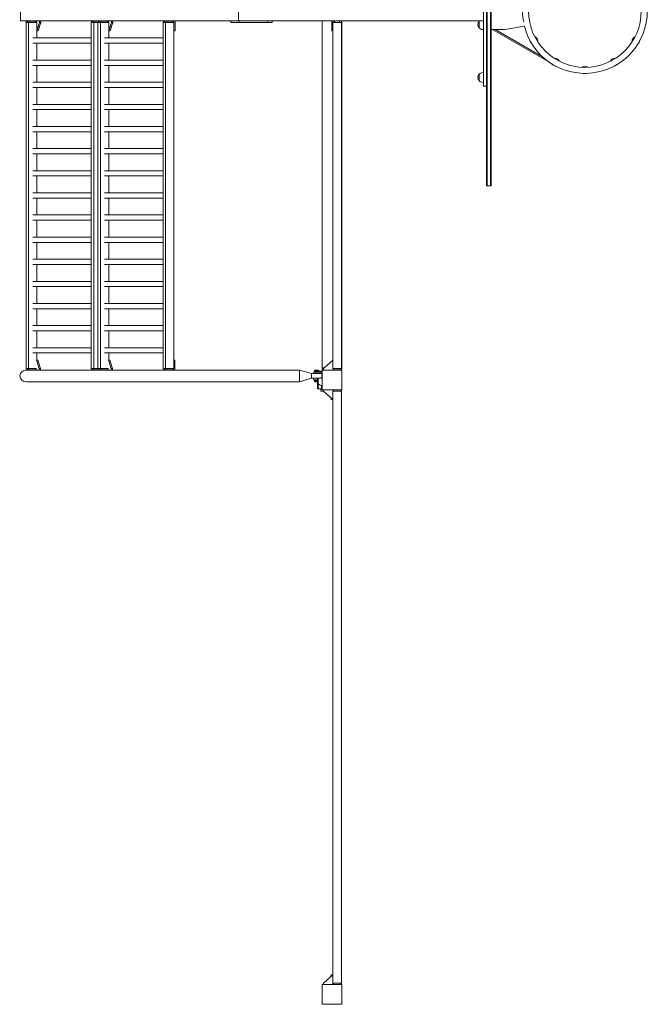
# Model space of a CAD drawing. Units: millimetres. Extents: x -1269 to 1282, y -4040 to 4040.
# Drawn here: x -1269 to 1281, y -4040 to -35 of the extents above; entities that cross this region are included whole.
import ezdxf

# ---------------------------------------------------------------- set-up
doc = ezdxf.new("R2010")
doc.units = ezdxf.units.MM
doc.header["$LTSCALE"] = 20
doc.layers.add('2d', color=230, linetype='Continuous')

msp = doc.modelspace()

# ---------------------------------------------------------------- linework, layer by layer
at = {"layer": '2d', "lineweight": 0}
for p, q in [((627.7, 711), (627.7, -711)), ((630.2, -711), (630.2, 711)), ((644.2, -711), (644.2, 711)), ((646.7, -711), (646.7, 711)), ((615.7, -305), (615.7, 305)), ((-1266.7, 40), (-1266.7, -40)), ((-380.4, 40), (-380.4, -40)), ((-1266.7, -40), (-376.4, -40)), ((-1209.3, -40), (-1209.3, -41)), ((-1188.8, -45.8), (-1188.8, -40)), ((-1183.1, -45.8), (-1183.1, -40)), ((-956.7, -41), (-956.7, -40)), ((-936.2, -40), (-936.2, -41)), ((-930.5, -40), (-930.5, -41)), ((-916.9, -40), (-916.9, -41)), ((-896.5, -45.8), (-896.5, -40)), ((-890.7, -45.8), (-890.7, -40)), ((-664.3, -41), (-664.3, -40)), ((-643.9, -40), (-643.9, -44.9)), ((-638.1, -40), (-638.1, -80)), ((-411.2, -40), (-411.2, -46)), ((-376.4, -40), (615.7, -40)), ((-376.4, -40), (-376.4, -46)), ((-261.4, -40), (-243.2, -40)), ((-261.4, -40), (-261.4, -46)), ((-243.2, -40), (-243.2, -46)), ((-40, -40), (-40, -1457)), ((-1.5, -40), (-1.5, -80)), ((4.5, -40), (4.5, -46)), ((38, -1454), (38, -40)), ((40, -40), (40, -1457)), ((-1238.3, -41), (-1244, -46)), ((-1199.9, -46), (-1244, -46)), ((-1243.6, -46), (-1243.6, -1454)), ((-1238.3, -41), (-1205.3, -41)), ((-1230.6, -41), (-1233.6, -46)), ((-1233.4, -46), (-1233.4, -1454)), ((-1205.3, -41), (-1199.9, -45.7)), ((-1199.9, -80), (-1188.8, -45.8)), ((-1199.9, -109.4), (-1199.9, -46)), ((-1194.2, -80), (-1199.9, -80)), ((-1194.2, -80), (-1183.1, -45.8)), ((-1183.1, -45.8), (-1188.8, -45.8)), ((-973.7, -41), (-979.4, -46)), ((-907.5, -46), (-979.4, -46)), ((-979.1, -1454), (-979.1, -46)), ((-973.7, -41), (-912.9, -41)), ((-966, -41), (-969, -46)), ((-968.8, -1454), (-968.8, -46)), ((-946, -41), (-951.6, -46)), ((-951.3, -46), (-951.3, -1454)), ((-938.2, -41), (-941.2, -46)), ((-941, -46), (-941, -1454)), ((-912.9, -41), (-907.6, -45.7)), ((-907.6, -80), (-896.5, -45.8)), ((-907.6, -109.4), (-907.6, -46)), ((-901.8, -80), (-907.6, -80)), ((-901.8, -80), (-890.7, -45.8)), ((-890.7, -45.8), (-896.5, -45.8)), ((-681.4, -41), (-687, -46)), ((-642.7, -46), (-687, -46)), ((-686.7, -1454), (-686.7, -46)), ((-681.4, -41), (-648.3, -41)), ((-673.6, -41), (-676.6, -46)), ((-676.4, -1454), (-676.4, -46)), ((-648.3, -41), (-642.7, -46)), ((-643, -46), (-643, -1454)), ((-643, -80), (-638.1, -80)), ((-411.2, -46), (-376.4, -46)), ((-376.4, -46), (-261.4, -46)), ((-261.4, -46), (-243.2, -46)), ((-1.5, -80), (3, -80)), ((38, -46), (3, -46)), ((3, -1454), (3, -46)), ((597.6, -42), (597.6, -68)), ((615.7, -75), (612.9, -75)), ((646.7, -75), (701.7, -75)), ((652.4, -75.5), (652.7, -75)), ((887.4, -211.1), (652.4, -75.5)), ((854.8, -185.4), (663.6, -75)), ((782.2, -60.8), (701.7, -75)), ((-979.1, -109.4), (-1216.7, -109.4)), ((-686.7, -109.4), (-924.3, -109.4)), ((-979.1, -130.7), (-1216.7, -130.7)), ((-1199.9, -199.4), (-1199.9, -130.7)), ((-686.7, -130.7), (-924.3, -130.7)), ((-907.6, -199.4), (-907.6, -130.7)), ((-979.1, -199.4), (-1216.7, -199.4)), ((-686.7, -199.4), (-924.3, -199.4)), ((-979.1, -220.7), (-1216.7, -220.7)), ((-1199.9, -289.4), (-1199.9, -220.7)), ((-686.7, -220.7), (-924.3, -220.7)), ((-907.6, -289.4), (-907.6, -220.7)), ((883.9, -209.1), (884.1, -208.9)), ((597.6, -257), (597.6, -283)), ((615.7, -250), (612.9, -250)), ((-979.1, -289.4), (-1216.7, -289.4)), ((-979.1, -310.7), (-1216.7, -310.7)), ((-1199.9, -379.4), (-1199.9, -310.7)), ((-686.7, -289.4), (-924.3, -289.4)), ((-686.7, -310.7), (-924.3, -310.7)), ((-907.6, -379.4), (-907.6, -310.7)), ((615.7, -290), (612.9, -290)), ((615.7, -305), (627.7, -305)), ((-979.1, -379.4), (-1216.7, -379.4)), ((-686.7, -379.4), (-924.3, -379.4)), ((-979.1, -400.7), (-1216.7, -400.7)), ((-1199.9, -469.4), (-1199.9, -400.7)), ((-686.7, -400.7), (-924.3, -400.7)), ((-907.6, -469.4), (-907.6, -400.7)), ((-979.1, -469.4), (-1216.7, -469.4)), ((-686.7, -469.4), (-924.3, -469.4)), ((-979.1, -490.7), (-1216.7, -490.7)), ((-1199.9, -559.4), (-1199.9, -490.7)), ((-686.7, -490.7), (-924.3, -490.7)), ((-907.6, -559.4), (-907.6, -490.7)), ((-979.1, -559.4), (-1216.7, -559.4)), ((-686.7, -559.4), (-924.3, -559.4)), ((-979.1, -580.7), (-1216.7, -580.7)), ((-1199.9, -649.4), (-1199.9, -580.7)), ((-686.7, -580.7), (-924.3, -580.7)), ((-907.6, -649.4), (-907.6, -580.7)), ((-979.1, -649.4), (-1216.7, -649.4)), ((-979.1, -670.7), (-1216.7, -670.7)), ((-1199.9, -739.4), (-1199.9, -670.7)), ((-686.7, -649.4), (-924.3, -649.4)), ((-686.7, -670.7), (-924.3, -670.7)), ((-907.6, -739.4), (-907.6, -670.7)), ((627.7, -711), (646.7, -711)), ((-979.1, -739.4), (-1216.7, -739.4)), ((-979.1, -760.7), (-1216.7, -760.7)), ((-1199.9, -829.4), (-1199.9, -760.7)), ((-686.7, -739.4), (-924.3, -739.4)), ((-686.7, -760.7), (-924.3, -760.7)), ((-907.6, -829.4), (-907.6, -760.7)), ((-979.1, -829.4), (-1216.7, -829.4)), ((-686.7, -829.4), (-924.3, -829.4)), ((-979.1, -850.7), (-1216.7, -850.7)), ((-1199.9, -919.4), (-1199.9, -850.7)), ((-686.7, -850.7), (-924.3, -850.7)), ((-907.6, -919.4), (-907.6, -850.7)), ((-979.1, -919.4), (-1216.7, -919.4)), ((-686.7, -919.4), (-924.3, -919.4)), ((-979.1, -940.7), (-1216.7, -940.7)), ((-1199.9, -1009.4), (-1199.9, -940.7)), ((-686.7, -940.7), (-924.3, -940.7)), ((-907.6, -1009.4), (-907.6, -940.7)), ((-979.1, -1009.4), (-1216.7, -1009.4)), ((-979.1, -1030.7), (-1216.7, -1030.7)), ((-1199.9, -1099.4), (-1199.9, -1030.7)), ((-686.7, -1009.4), (-924.3, -1009.4)), ((-686.7, -1030.7), (-924.3, -1030.7)), ((-907.6, -1099.4), (-907.6, -1030.7)), ((-979.1, -1099.4), (-1216.7, -1099.4)), ((-979.1, -1120.7), (-1216.7, -1120.7)), ((-1199.9, -1189.4), (-1199.9, -1120.7)), ((-686.7, -1099.4), (-924.3, -1099.4)), ((-686.7, -1120.7), (-924.3, -1120.7)), ((-907.6, -1189.4), (-907.6, -1120.7)), ((-979.1, -1189.4), (-1216.7, -1189.4)), ((-686.7, -1189.4), (-924.3, -1189.4)), ((-979.1, -1210.7), (-1216.7, -1210.7)), ((-1199.9, -1279.4), (-1199.9, -1210.7)), ((-686.7, -1210.7), (-924.3, -1210.7)), ((-907.6, -1279.4), (-907.6, -1210.7)), ((-979.1, -1279.4), (-1216.7, -1279.4)), ((-686.7, -1279.4), (-924.3, -1279.4)), ((-979.1, -1300.7), (-1216.7, -1300.7)), ((-1199.9, -1369.4), (-1199.9, -1300.7)), ((-686.7, -1300.7), (-924.3, -1300.7)), ((-907.6, -1369.4), (-907.6, -1300.7)), ((-979.1, -1369.4), (-1216.7, -1369.4)), ((-979.1, -1390.7), (-1216.7, -1390.7)), ((-1199.9, -1420.4), (-1199.9, -1390.7)), ((-686.7, -1369.4), (-924.3, -1369.4)), ((-686.7, -1390.7), (-924.3, -1390.7)), ((-907.6, -1420.4), (-907.6, -1390.7)), ((-1201.3, -1420.4), (-1190.4, -1454.2)), ((-1199.9, -1420), (-1195.7, -1420)), ((-1195.7, -1420), (-1184.6, -1454.2)), ((-909, -1420.4), (-898, -1454.2)), ((-907.6, -1420), (-903.4, -1420)), ((-903.4, -1420), (-892.3, -1454.2)), ((-643, -1420), (-639.6, -1420)), ((-639.6, -1460), (-639.6, -1420)), ((3, -1420), (-35, -1454.2)), ((-1244, -1454), (-1201.3, -1454)), ((-1238.3, -1459), (-1244, -1454)), ((-132, -1460), (-1243, -1460)), ((-1205.3, -1459), (-1238.3, -1459)), ((-1230.6, -1459), (-1233.6, -1454)), ((-1210.8, -1460), (-1210.8, -1459)), ((-1205.3, -1459), (-1201.8, -1455.9)), ((-1190.4, -1454.2), (-1184.6, -1454.2)), ((-1190.4, -1454.2), (-1190.4, -1460)), ((-1184.6, -1454.2), (-1184.6, -1460)), ((-979.4, -1454), (-908.9, -1454)), ((-973.7, -1459), (-979.4, -1454)), ((-912.9, -1459), (-973.7, -1459)), ((-966, -1459), (-969, -1454)), ((-958.2, -1459), (-958.2, -1460)), ((-946, -1459), (-951.6, -1454)), ((-938.2, -1459), (-941.2, -1454)), ((-937.8, -1460), (-937.8, -1459)), ((-932, -1460), (-932, -1459)), ((-918.5, -1460), (-918.5, -1459)), ((-912.9, -1459), (-909.4, -1455.9)), ((-898, -1454.2), (-892.3, -1454.2)), ((-898, -1454.2), (-898, -1460)), ((-892.3, -1454.2), (-892.3, -1460)), ((-687, -1454), (-642.7, -1454)), ((-681.4, -1459), (-687, -1454)), ((-648.3, -1459), (-681.4, -1459)), ((-673.6, -1459), (-676.6, -1454)), ((-665.8, -1459), (-665.8, -1460)), ((-648.3, -1459), (-642.7, -1454)), ((-645.4, -1460), (-645.4, -1456.4)), ((-132, -1460), (-132, -1460)), ((-132, -1508.3), (-132, -1460)), ((-132, -1460), (-84, -1474.7)), ((-84, -1474.7), (-41, -1474.7)), ((-84, -1474.7), (-84, -1493.7)), ((-40, -1468.6), (-75.5, -1468.6)), ((-75.5, -1474.7), (-75.5, -1468.6)), ((-75.5, -1474.7), (-40, -1474.7)), ((-71.7, -1466.2), (-71.7, -1463.5)), ((-54.2, -1463.5), (-71.7, -1463.5)), ((-54.2, -1466.2), (-71.7, -1466.2)), ((-58, -1460.7), (-68, -1460.7)), ((-59, -1466.2), (-59, -1468.6)), ((-56.5, -1466.2), (-56.5, -1468.6)), ((-54.2, -1466.2), (-54.2, -1463.5)), ((-54.2, -1464), (-40, -1464)), ((-42.5, -1468.6), (-42.5, -1464)), ((-41, -1474.7), (-41, -1493.7)), ((-40, -1451), (-31.4, -1451)), ((-35, -1457), (-40, -1457)), ((40, -1460), (-40, -1460)), ((-40, -1460), (-40, -1540)), ((-35, -1454.2), (-35, -1460)), ((2.8, -1454), (38.3, -1454)), ((7.3, -1459), (2.8, -1454)), ((33.8, -1459), (7.3, -1459)), ((33.8, -1459), (38.3, -1454)), ((35, -1460), (35, -1457.6)), ((40, -1457), (35.6, -1457)), ((38, -1451), (40, -1451)), ((40, -1540), (40, -1460)), ((-132, -1508.3), (-1243, -1508.3)), ((-970.7, -1508.3), (-132, -1508.3)), ((-84, -1493.7), (-132, -1508.3)), ((-84, -1493.7), (-132, -1508.3)), ((-84, -1493.7), (-84, -1493.7)), ((-75.5, -1493.7), (-84, -1493.7)), ((-84, -1493.7), (-41, -1493.7)), ((-75.5, -1493.7), (-75.5, -1499.7)), ((-75.5, -1499.7), (-59.5, -1499.7)), ((-71.7, -1502.2), (-71.7, -1504.8)), ((-71.7, -1502.2), (-59.5, -1502.2)), ((-71.7, -1504.8), (-59.5, -1504.8)), ((-68, -1507.7), (-59.5, -1507.7)), ((-59.5, -1493.7), (-59.5, -1512.8)), ((-59.5, -1512.8), (-56.3, -1516)), ((-59, -1513.3), (-59, -1536)), ((-56.5, -1515.8), (-56.5, -1536)), ((-56.3, -1493.7), (-56.3, -1516)), ((-59, -1536), (-40, -1536)), ((-46, -1536), (-46, -1546)), ((-46, -1546), (-34.8, -1546)), ((-42.5, -1536), (-42.5, -1522.8)), ((-40, -1540), (40, -1540)), ((-35, -1545.8), (-35, -1540)), ((3, -1580), (-35, -1545.8)), ((7.3, -1541), (2.8, -1546)), ((38.3, -1546), (2.8, -1546)), ((3, -1546), (3, -3954)), ((7.3, -1541), (33.8, -1541)), ((33.8, -1541), (38.3, -1546)), ((35, -1540), (35, -1542.4)), ((38, -1546), (38, -3954)), ((-3, -1580), (-3, -1574.6)), ((3, -1580), (-3, -1580)), ((3, -3920), (-35, -3954.2)), ((-3, -3920), (3, -3920)), ((-3, -3920), (-3, -3925.4)), ((40, -3960), (-40, -3960)), ((-40, -3960), (-40, -4040)), ((-35, -3954.2), (-35, -3960)), ((2.8, -3954), (38.3, -3954)), ((7.3, -3959), (2.8, -3954)), ((33.8, -3959), (7.3, -3959)), ((33.8, -3959), (38.3, -3954)), ((35, -3960), (35, -3957.6)), ((40, -4040), (40, -3960)), ((-40, -4040), (40, -4040))]:
    msp.add_line(p, q, dxfattribs=at)
msp.add_circle((1027.7, 0), 229.1, dxfattribs=at)
for centre, radius, start, end in [((1027.7, 0), 253.5, 193.9021, 166.0979), ((999.8, 0), 225.6, 168.3324, 191.6676), ((20.5, -45), 10.7, 151.9992, 185.3878), ((20.5, -45), 10.6, 354.6122, 28.0008), ((612.9, -55), 20, 131.4096, 140.0215), ((612.8, -55), 20, 139.4584, 220.5416), ((612.9, -55), 20, 219.9785, 270), ((816, -122.3), 20, 2.4076, 59.1873), ((1239.5, -122.2), 20, 122.4076, 179.1873), ((824.6, -117.2), 20, 190.983, 228.983), ((1230.8, -117.3), 20, 310.983, 348.983), ((905.5, -211.8), 20, 32.4076, 89.1872), ((1150, -211.7), 20, 92.4076, 149.1873), ((910.4, -203.1), 20, 220.983, 258.983), ((1027.8, -244.5), 20, 62.4076, 119.1873), ((1144.9, -203.1), 20, 280.983, 318.983), ((612.8, -270), 20, 139.4584, 220.5416), ((612.9, -270), 20, 90, 140.0215), ((1027.7, -234.5), 20, 250.983, 288.983), ((612.9, -270), 20, 219.9785, 270), ((-65.2, -1468.2), 8, 110.3641, 144.7593), ((-60.8, -1468.2), 8, 35.2407, 69.6359), ((-39.7, -1500), 23, 90.8408, 93.3335), ((-65.2, -1500.2), 8, 215.2407, 249.6359), ((-39.7, -1500), 23, 223.5613, 269.1592)]:
    msp.add_arc(centre, radius, start, end, dxfattribs=at)
at = {"layer": '2d', "lineweight": 0, "extrusion": (0, 0, -1)}
msp.add_ellipse((-376.4, -35), major_axis=(0, -5), ratio=0.79424, start_param=0, end_param=1.570796, dxfattribs=at)
at = {"layer": '2d', "lineweight": 0}
msp.add_ellipse((-1243, -1484.2), major_axis=(-25.3, 0), ratio=0.956305, start_param=-1.570796, end_param=1.570796, dxfattribs=at)
for points in [[(824.9, -106.6), (824.9, -106.3), (825, -106), (825, -105.8)], [(1230.1, -105.9), (1230.1, -106.3), (1230.2, -106.7), (1230.3, -107.1)], [(834.9, -122.3), (834.5, -122.1), (834.1, -122), (833.7, -121.9)], [(1221.5, -122.4), (1221.2, -122.5), (1220.9, -122.6), (1220.7, -122.7)], [(905.4, -193.7), (905.3, -193.5), (905.1, -193.2), (905, -193)], [(1150, -192.9), (1149.9, -193.2), (1149.7, -193.6), (1149.6, -194.1)], [(921.8, -202.3), (921.5, -202.4), (921.1, -202.5), (920.6, -202.6)], [(1018.6, -229), (1018.4, -228.8), (1018.2, -228.6), (1018, -228.4)], [(1037.2, -228.2), (1036.9, -228.4), (1036.6, -228.7), (1036.2, -229)], [(1134.3, -202.8), (1134, -202.8), (1133.7, -202.8), (1133.5, -202.7)], [(-970.9, -1460), (-970.9, -1460), (-970.8, -1460), (-970.7, -1460)], [(-970.7, -1508.3), (-970.8, -1508.3), (-970.9, -1508.3), (-971, -1508.3)]]:
    msp.add_open_spline(points, degree=3, dxfattribs=at)
for points, knots in [([(825, -105.8), (825, -105.7), (825, -105.6), (825.1, -105.4), (825.2, -105.3), (825.3, -105.2), (825.4, -105.1), (825.6, -105), (825.7, -105), (825.9, -105), (825.9, -105), (826.1, -105), (826.1, -105.1), (826.2, -105.1), (826.2, -105.1), (826.3, -105.1)], [4.6493082, 4.6493082, 4.6493082, 4.6493082, 4.679225, 4.679225, 4.701355, 4.701355, 4.7190127, 4.7190127, 4.7362086, 4.7362086, 4.7561463, 4.7561463, 4.7813177, 4.7813177, 4.7988924, 4.7988924, 4.7988924, 4.7988924]), ([(1228.8, -105.3), (1228.8, -105.3), (1228.9, -105.2), (1229, -105.2), (1229.1, -105.2), (1229.3, -105.2), (1229.4, -105.2), (1229.6, -105.3), (1229.7, -105.3), (1229.9, -105.4), (1229.9, -105.5), (1230, -105.7), (1230, -105.7), (1230.1, -105.8), (1230.1, -105.9), (1230.1, -105.9)], [1.4842929, 1.4842929, 1.4842929, 1.4842929, 1.5142097, 1.5142097, 1.5441266, 1.5441266, 1.564697, 1.564697, 1.5818523, 1.5818523, 1.5995128, 1.5995128, 1.620557, 1.620557, 1.6338771, 1.6338771, 1.6338771, 1.6338771]), ([(836, -121.5), (836, -121.5), (836, -121.6), (836, -121.7), (836, -121.8), (835.9, -122), (835.8, -122.1), (835.6, -122.2), (835.5, -122.3), (835.3, -122.3), (835.2, -122.4), (835.1, -122.4), (835, -122.3), (834.9, -122.3), (834.9, -122.3), (834.9, -122.3)], [1.4842929, 1.4842929, 1.4842929, 1.4842929, 1.5142097, 1.5142097, 1.5441266, 1.5441266, 1.564697, 1.564697, 1.5818523, 1.5818523, 1.5995128, 1.5995128, 1.620557, 1.620557, 1.6338771, 1.6338771, 1.6338771, 1.6338771]), ([(1220.7, -122.7), (1220.6, -122.7), (1220.5, -122.7), (1220.3, -122.8), (1220.2, -122.8), (1220, -122.7), (1219.9, -122.7), (1219.8, -122.5), (1219.7, -122.5), (1219.6, -122.3), (1219.6, -122.3), (1219.5, -122.1), (1219.5, -122), (1219.5, -122), (1219.5, -121.9), (1219.5, -121.9)], [4.6493082, 4.6493082, 4.6493082, 4.6493082, 4.679225, 4.679225, 4.701355, 4.701355, 4.7190127, 4.7190127, 4.7362086, 4.7362086, 4.7561463, 4.7561463, 4.7813177, 4.7813177, 4.7988924, 4.7988924, 4.7988924, 4.7988924]), ([(905, -193), (905, -192.9), (905, -192.8), (905, -192.6), (905, -192.5), (905, -192.3), (905.1, -192.2), (905.2, -192), (905.3, -192), (905.4, -191.9), (905.5, -191.8), (905.6, -191.8), (905.7, -191.8), (905.8, -191.8), (905.8, -191.8), (905.8, -191.8)], [4.6493082, 4.6493082, 4.6493082, 4.6493082, 4.679225, 4.679225, 4.701355, 4.701355, 4.7190127, 4.7190127, 4.7362086, 4.7362086, 4.7561463, 4.7561463, 4.7813177, 4.7813177, 4.7988924, 4.7988924, 4.7988924, 4.7988924]), ([(1149.2, -191.7), (1149.2, -191.7), (1149.3, -191.7), (1149.5, -191.7), (1149.5, -191.8), (1149.7, -191.9), (1149.8, -191.9), (1150, -192.1), (1150, -192.2), (1150.1, -192.4), (1150.1, -192.5), (1150.1, -192.6), (1150.1, -192.7), (1150, -192.8), (1150, -192.8), (1150, -192.9)], [1.4842929, 1.4842929, 1.4842929, 1.4842929, 1.5142097, 1.5142097, 1.5441266, 1.5441266, 1.564697, 1.564697, 1.5818523, 1.5818523, 1.5995128, 1.5995128, 1.620557, 1.620557, 1.6338771, 1.6338771, 1.6338771, 1.6338771]), ([(922.4, -201.1), (922.5, -201.1), (922.5, -201.1), (922.5, -201.3), (922.6, -201.4), (922.6, -201.6), (922.6, -201.7), (922.5, -201.9), (922.4, -202), (922.3, -202.1), (922.2, -202.2), (922.1, -202.3), (922, -202.3), (921.9, -202.3), (921.9, -202.3), (921.8, -202.3)], [1.4842929, 1.4842929, 1.4842929, 1.4842929, 1.5142097, 1.5142097, 1.5441266, 1.5441266, 1.564697, 1.564697, 1.5818523, 1.5818523, 1.5995128, 1.5995128, 1.620557, 1.620557, 1.6338771, 1.6338771, 1.6338771, 1.6338771]), ([(1018, -228.4), (1017.9, -228.4), (1017.8, -228.4), (1017.7, -228.2), (1017.7, -228.1), (1017.6, -227.9), (1017.6, -227.8), (1017.6, -227.6), (1017.7, -227.5), (1017.7, -227.3), (1017.8, -227.3), (1017.9, -227.2), (1017.9, -227.1), (1018, -227.1), (1018, -227), (1018, -227)], [3.0778595, 3.0778595, 3.0778595, 3.0778595, 3.1077764, 3.1077764, 3.1299063, 3.1299063, 3.147564, 3.147564, 3.1647599, 3.1647599, 3.1846976, 3.1846976, 3.209869, 3.209869, 3.2274437, 3.2274437, 3.2274437, 3.2274437]), ([(1037.1, -226.8), (1037.1, -226.8), (1037.2, -226.8), (1037.3, -226.9), (1037.3, -227), (1037.5, -227.2), (1037.5, -227.3), (1037.5, -227.5), (1037.5, -227.6), (1037.5, -227.8), (1037.4, -227.9), (1037.4, -228), (1037.3, -228.1), (1037.2, -228.1), (1037.2, -228.2), (1037.2, -228.2)], [6.1960295, 6.1960295, 6.1960295, 6.1960295, 6.2259463, 6.2259463, 6.2558632, 6.2558632, 6.2764336, 6.2764336, 6.293589, 6.293589, 6.3112495, 6.3112495, 6.3322936, 6.3322936, 6.3456137, 6.3456137, 6.3456137, 6.3456137]), ([(1133.5, -202.7), (1133.4, -202.7), (1133.3, -202.7), (1133.1, -202.6), (1133, -202.6), (1132.9, -202.4), (1132.8, -202.3), (1132.8, -202.1), (1132.7, -202), (1132.7, -201.9), (1132.7, -201.8), (1132.8, -201.6), (1132.8, -201.6), (1132.8, -201.5), (1132.8, -201.5), (1132.9, -201.5)], [4.6493082, 4.6493082, 4.6493082, 4.6493082, 4.679225, 4.679225, 4.701355, 4.701355, 4.7190127, 4.7190127, 4.7362086, 4.7362086, 4.7561463, 4.7561463, 4.7813177, 4.7813177, 4.7988924, 4.7988924, 4.7988924, 4.7988924])]:
    msp.add_open_spline(points, degree=3, knots=knots, dxfattribs=at)

doc.saveas('drawing.dxf')
